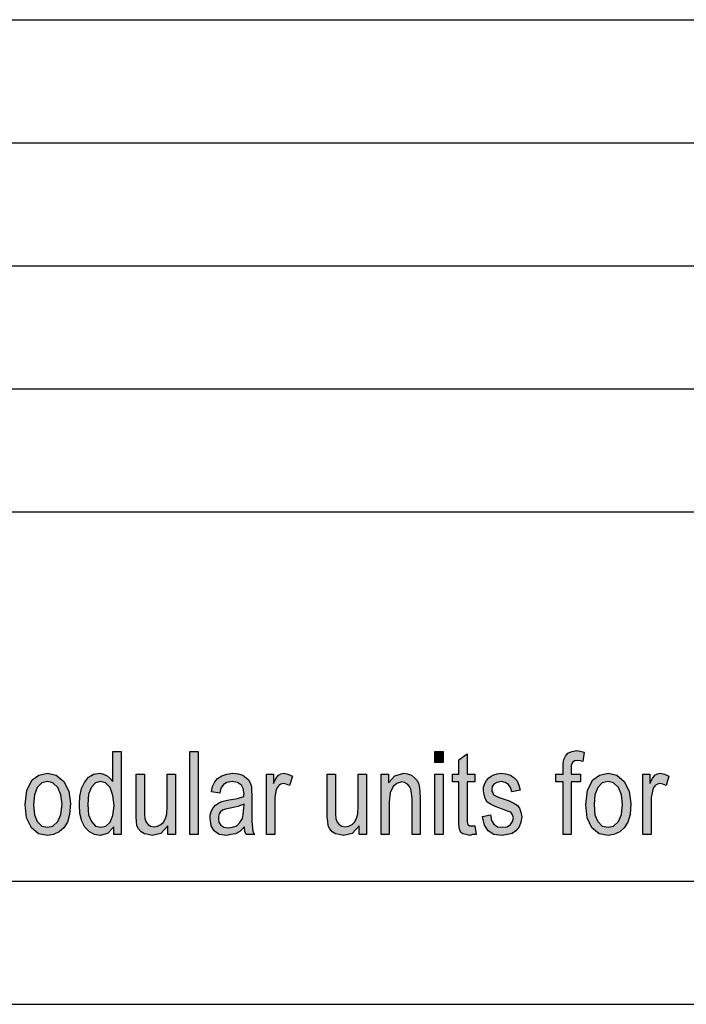
# Model space of a CAD drawing. Units: millimetres. Extents: x -2859 to -2649, y 1182 to 1479.
# Drawn here: x -2781 to -2754, y 1182 to 1222 of the extents above; entities that cross this region are included whole.
import ezdxf

# ---------------------------------------------------------------- set-up
doc = ezdxf.new("R2010")
doc.units = ezdxf.units.MM
doc.layers.add('1', color=7, linetype='Continuous')

# ---------------------------------------------------------------- blocks, each defined once
blk = doc.blocks.new('_formato_A4', base_point=(-2754.14, 1331))
at = {"layer": '1', "linetype": 'Continuous'}
for points in [[(-2759.059, 1189.401), (-2759.059, 1191.533), (-2759.345, 1191.533), (-2759.345, 1191.846), (-2759.059, 1191.846), (-2759.059, 1192.097), (-2759.059, 1192.285), (-2759.026, 1192.452), (-2758.958, 1192.578), (-2758.858, 1192.703), (-2758.706, 1192.766), (-2758.505, 1192.807), (-2758.37, 1192.786), (-2758.202, 1192.745), (-2758.253, 1192.369), (-2758.354, 1192.389), (-2758.454, 1192.41), (-2758.589, 1192.389), (-2758.673, 1192.327), (-2758.723, 1192.201), (-2758.723, 1192.055), (-2758.723, 1191.846), (-2758.354, 1191.846), (-2758.354, 1191.533), (-2758.723, 1191.533), (-2758.723, 1189.401)], [(-2774.213, 1189.401), (-2774.213, 1192.766), (-2773.877, 1192.766), (-2773.877, 1189.401)], [(-2764.267, 1192.327), (-2764.267, 1192.766), (-2763.931, 1192.766), (-2763.931, 1192.327)], [(-2762.638, 1189.757), (-2762.587, 1189.401), (-2762.738, 1189.401), (-2762.839, 1189.36), (-2763.007, 1189.401), (-2763.125, 1189.422), (-2763.209, 1189.485), (-2763.259, 1189.61), (-2763.293, 1189.798), (-2763.293, 1190.112), (-2763.293, 1191.533), (-2763.545, 1191.533), (-2763.545, 1191.846), (-2763.293, 1191.846), (-2763.293, 1192.431), (-2762.957, 1192.682), (-2762.957, 1191.846), (-2762.638, 1191.846), (-2762.638, 1191.533), (-2762.957, 1191.533), (-2762.957, 1190.091), (-2762.957, 1189.924), (-2762.94, 1189.84), (-2762.923, 1189.798), (-2762.89, 1189.778), (-2762.856, 1189.757), (-2762.789, 1189.757), (-2762.738, 1189.757)], [(-2775.103, 1189.401), (-2775.103, 1189.757), (-2775.389, 1189.443), (-2775.742, 1189.36), (-2775.91, 1189.401), (-2776.061, 1189.422), (-2776.195, 1189.506), (-2776.296, 1189.631), (-2776.363, 1189.757), (-2776.38, 1189.945), (-2776.397, 1190.091), (-2776.397, 1190.321), (-2776.397, 1191.846), (-2776.061, 1191.846), (-2776.061, 1190.488), (-2776.061, 1190.216), (-2776.044, 1190.049), (-2775.994, 1189.903), (-2775.91, 1189.798), (-2775.809, 1189.736), (-2775.658, 1189.715), (-2775.523, 1189.736), (-2775.389, 1189.798), (-2775.288, 1189.903), (-2775.204, 1190.049), (-2775.154, 1190.237), (-2775.137, 1190.53), (-2775.137, 1191.846), (-2774.801, 1191.846), (-2774.801, 1189.401)], [(-2771.105, 1189.401), (-2771.105, 1191.846), (-2770.819, 1191.846), (-2770.819, 1191.47), (-2770.718, 1191.679), (-2770.618, 1191.804), (-2770.517, 1191.867), (-2770.399, 1191.888), (-2770.231, 1191.846), (-2770.046, 1191.763), (-2770.164, 1191.386), (-2770.298, 1191.449), (-2770.416, 1191.47), (-2770.517, 1191.449), (-2770.601, 1191.386), (-2770.685, 1191.282), (-2770.718, 1191.157), (-2770.769, 1190.906), (-2770.769, 1190.676), (-2770.769, 1189.401)], [(-2767.342, 1189.401), (-2767.342, 1189.757), (-2767.627, 1189.443), (-2767.98, 1189.36), (-2768.148, 1189.401), (-2768.299, 1189.422), (-2768.434, 1189.506), (-2768.534, 1189.631), (-2768.602, 1189.757), (-2768.618, 1189.945), (-2768.635, 1190.091), (-2768.635, 1190.321), (-2768.635, 1191.846), (-2768.299, 1191.846), (-2768.299, 1190.488), (-2768.299, 1190.216), (-2768.282, 1190.049), (-2768.232, 1189.903), (-2768.148, 1189.798), (-2768.047, 1189.736), (-2767.896, 1189.715), (-2767.762, 1189.736), (-2767.627, 1189.798), (-2767.526, 1189.903), (-2767.442, 1190.049), (-2767.392, 1190.237), (-2767.375, 1190.53), (-2767.375, 1191.846), (-2767.039, 1191.846), (-2767.039, 1189.401)], [(-2766.451, 1189.401), (-2766.451, 1191.846), (-2766.149, 1191.846), (-2766.149, 1191.491), (-2765.897, 1191.783), (-2765.527, 1191.888), (-2765.376, 1191.867), (-2765.208, 1191.804), (-2765.09, 1191.7), (-2764.99, 1191.595), (-2764.922, 1191.449), (-2764.889, 1191.282), (-2764.872, 1191.115), (-2764.855, 1190.885), (-2764.855, 1189.401), (-2765.191, 1189.401), (-2765.191, 1190.864), (-2765.208, 1191.073), (-2765.242, 1191.24), (-2765.292, 1191.345), (-2765.376, 1191.449), (-2765.494, 1191.512), (-2765.611, 1191.533), (-2765.813, 1191.47), (-2765.964, 1191.345), (-2766.082, 1191.094), (-2766.115, 1190.718), (-2766.115, 1189.401)], [(-2764.267, 1189.401), (-2764.267, 1191.846), (-2763.931, 1191.846), (-2763.931, 1189.401)], [(-2762.335, 1190.133), (-2761.999, 1190.195), (-2761.966, 1189.966), (-2761.865, 1189.819), (-2761.714, 1189.715), (-2761.512, 1189.694), (-2761.327, 1189.715), (-2761.193, 1189.798), (-2761.109, 1189.924), (-2761.075, 1190.07), (-2761.109, 1190.195), (-2761.176, 1190.3), (-2761.31, 1190.342), (-2761.512, 1190.425), (-2761.814, 1190.53), (-2761.999, 1190.634), (-2762.134, 1190.718), (-2762.218, 1190.864), (-2762.268, 1191.01), (-2762.285, 1191.178), (-2762.285, 1191.324), (-2762.234, 1191.47), (-2762.167, 1191.595), (-2762.066, 1191.7), (-2761.982, 1191.763), (-2761.865, 1191.825), (-2761.73, 1191.867), (-2761.579, 1191.888), (-2761.378, 1191.867), (-2761.193, 1191.804), (-2761.042, 1191.7), (-2760.924, 1191.575), (-2760.857, 1191.407), (-2760.806, 1191.198), (-2761.142, 1191.136), (-2761.193, 1191.303), (-2761.277, 1191.428), (-2761.411, 1191.512), (-2761.562, 1191.554), (-2761.747, 1191.512), (-2761.865, 1191.449), (-2761.932, 1191.345), (-2761.949, 1191.219), (-2761.949, 1191.157), (-2761.915, 1191.094), (-2761.882, 1191.01), (-2761.798, 1190.969), (-2761.714, 1190.927), (-2761.529, 1190.864), (-2761.243, 1190.76), (-2761.058, 1190.676), (-2760.924, 1190.592), (-2760.823, 1190.467), (-2760.773, 1190.3), (-2760.739, 1190.112), (-2760.773, 1189.903), (-2760.84, 1189.715), (-2760.974, 1189.548), (-2761.126, 1189.443), (-2761.31, 1189.401), (-2761.529, 1189.36), (-2761.865, 1189.401), (-2762.1, 1189.548), (-2762.251, 1189.778)], [(-2755.817, 1189.401), (-2755.817, 1191.846), (-2755.531, 1191.846), (-2755.531, 1191.47), (-2755.43, 1191.679), (-2755.33, 1191.804), (-2755.229, 1191.867), (-2755.111, 1191.888), (-2754.943, 1191.846), (-2754.758, 1191.763), (-2754.876, 1191.386), (-2755.01, 1191.449), (-2755.128, 1191.47), (-2755.229, 1191.449), (-2755.313, 1191.386), (-2755.397, 1191.282), (-2755.43, 1191.157), (-2755.481, 1190.906), (-2755.481, 1190.676), (-2755.481, 1189.401)]]:
    blk.add_hatch(color=7, dxfattribs=at).paths.add_polyline_path(points)
h = blk.add_hatch(color=7, dxfattribs=at)
h.paths.add_polyline_path([(-2777.304, 1189.401), (-2777.304, 1189.715), (-2777.556, 1189.443), (-2777.858, 1189.36), (-2778.094, 1189.401), (-2778.295, 1189.506), (-2778.48, 1189.694), (-2778.598, 1189.945), (-2778.682, 1190.258), (-2778.698, 1190.613), (-2778.682, 1190.948), (-2778.614, 1191.261), (-2778.497, 1191.512), (-2778.329, 1191.721), (-2778.127, 1191.846), (-2777.875, 1191.888), (-2777.724, 1191.846), (-2777.573, 1191.783), (-2777.455, 1191.679), (-2777.338, 1191.554), (-2777.338, 1192.766), (-2777.002, 1192.766), (-2777.002, 1189.401)])
h.paths.add_polyline_path([(-2778.362, 1190.613), (-2778.329, 1190.195), (-2778.211, 1189.924), (-2778.043, 1189.736), (-2777.825, 1189.694), (-2777.623, 1189.736), (-2777.455, 1189.903), (-2777.338, 1190.175), (-2777.287, 1190.572), (-2777.338, 1190.989), (-2777.455, 1191.303), (-2777.64, 1191.491), (-2777.842, 1191.554), (-2778.043, 1191.491), (-2778.211, 1191.324), (-2778.329, 1191.031)], flags=16)
h = blk.add_hatch(color=7, dxfattribs=at)
h.paths.add_polyline_path([(-2780.899, 1190.613), (-2780.832, 1191.198), (-2780.614, 1191.616), (-2780.345, 1191.804), (-2779.992, 1191.888), (-2779.639, 1191.804), (-2779.337, 1191.554), (-2779.135, 1191.157), (-2779.068, 1190.655), (-2779.102, 1190.216), (-2779.186, 1189.903), (-2779.337, 1189.673), (-2779.522, 1189.506), (-2779.757, 1189.401), (-2779.992, 1189.36), (-2780.362, 1189.422), (-2780.647, 1189.673), (-2780.849, 1190.07)])
h.paths.add_polyline_path([(-2780.563, 1190.613), (-2780.53, 1190.195), (-2780.412, 1189.924), (-2780.227, 1189.736), (-2779.992, 1189.694), (-2779.774, 1189.736), (-2779.572, 1189.924), (-2779.454, 1190.216), (-2779.404, 1190.634), (-2779.454, 1191.01), (-2779.572, 1191.303), (-2779.774, 1191.491), (-2779.992, 1191.554), (-2780.227, 1191.491), (-2780.412, 1191.303), (-2780.53, 1191.01)], flags=16)
h = blk.add_hatch(color=7, dxfattribs=at)
h.paths.add_polyline_path([(-2771.995, 1189.715), (-2772.18, 1189.527), (-2772.365, 1189.422), (-2772.55, 1189.401), (-2772.718, 1189.36), (-2773.02, 1189.401), (-2773.222, 1189.548), (-2773.356, 1189.757), (-2773.39, 1190.049), (-2773.39, 1190.195), (-2773.339, 1190.363), (-2773.272, 1190.488), (-2773.171, 1190.592), (-2773.054, 1190.676), (-2772.919, 1190.739), (-2772.802, 1190.76), (-2772.617, 1190.801), (-2772.281, 1190.864), (-2772.029, 1190.948), (-2772.029, 1191.01), (-2772.012, 1191.052), (-2772.046, 1191.261), (-2772.113, 1191.407), (-2772.281, 1191.512), (-2772.499, 1191.554), (-2772.718, 1191.512), (-2772.852, 1191.428), (-2772.953, 1191.282), (-2773.003, 1191.073), (-2773.339, 1191.136), (-2773.289, 1191.345), (-2773.205, 1191.533), (-2773.087, 1191.679), (-2772.919, 1191.783), (-2772.718, 1191.846), (-2772.466, 1191.888), (-2772.247, 1191.867), (-2772.062, 1191.804), (-2771.928, 1191.7), (-2771.827, 1191.616), (-2771.76, 1191.491), (-2771.71, 1191.345), (-2771.71, 1191.198), (-2771.693, 1190.969), (-2771.693, 1190.404), (-2771.693, 1189.924), (-2771.676, 1189.673), (-2771.659, 1189.527), (-2771.592, 1189.401), (-2771.928, 1189.401), (-2771.978, 1189.527)])
h.paths.add_polyline_path([(-2772.012, 1190.634), (-2772.264, 1190.53), (-2772.583, 1190.467), (-2772.768, 1190.425), (-2772.886, 1190.383), (-2772.97, 1190.321), (-2773.02, 1190.237), (-2773.054, 1190.133), (-2773.054, 1190.049), (-2773.037, 1189.882), (-2772.953, 1189.778), (-2772.835, 1189.694), (-2772.65, 1189.673), (-2772.482, 1189.694), (-2772.314, 1189.757), (-2772.18, 1189.882), (-2772.079, 1190.049), (-2772.046, 1190.216), (-2772.029, 1190.467)], flags=16)
h = blk.add_hatch(color=7, dxfattribs=at)
h.paths.add_polyline_path([(-2758.135, 1190.613), (-2758.068, 1191.198), (-2757.85, 1191.616), (-2757.581, 1191.804), (-2757.228, 1191.888), (-2756.875, 1191.804), (-2756.573, 1191.554), (-2756.371, 1191.157), (-2756.304, 1190.655), (-2756.338, 1190.216), (-2756.422, 1189.903), (-2756.573, 1189.673), (-2756.758, 1189.506), (-2756.993, 1189.401), (-2757.228, 1189.36), (-2757.598, 1189.422), (-2757.883, 1189.673), (-2758.085, 1190.07)])
h.paths.add_polyline_path([(-2757.799, 1190.613), (-2757.766, 1190.195), (-2757.648, 1189.924), (-2757.463, 1189.736), (-2757.228, 1189.694), (-2757.01, 1189.736), (-2756.808, 1189.924), (-2756.69, 1190.216), (-2756.64, 1190.634), (-2756.69, 1191.01), (-2756.808, 1191.303), (-2757.01, 1191.491), (-2757.228, 1191.554), (-2757.463, 1191.491), (-2757.648, 1191.303), (-2757.766, 1191.01)], flags=16)
at = {"layer": '1', "color": 7, "linetype": 'Continuous'}
for p, q in [((-2838.14, 1222.5), (-2654.14, 1222.5)), ((-2838.14, 1217.5), (-2654.14, 1217.5)), ((-2838.14, 1212.5), (-2654.14, 1212.5)), ((-2838.14, 1207.5), (-2654.14, 1207.5)), ((-2838.14, 1202.5), (-2654.14, 1202.5)), ((-2758.706, 1192.766), (-2758.505, 1192.807)), ((-2758.505, 1192.807), (-2758.37, 1192.786)), ((-2777.338, 1192.766), (-2777.002, 1192.766)), ((-2777.338, 1191.554), (-2777.338, 1192.766)), ((-2777.002, 1192.766), (-2777.002, 1189.401)), ((-2774.213, 1192.766), (-2773.877, 1192.766)), ((-2774.213, 1189.401), (-2774.213, 1192.766)), ((-2773.877, 1192.766), (-2773.877, 1189.401)), ((-2764.267, 1192.766), (-2763.931, 1192.766)), ((-2764.267, 1192.327), (-2764.267, 1192.766)), ((-2763.931, 1192.766), (-2763.931, 1192.327)), ((-2763.293, 1192.431), (-2762.957, 1192.682)), ((-2763.293, 1191.846), (-2763.293, 1192.431)), ((-2762.957, 1192.682), (-2762.957, 1191.846)), ((-2759.059, 1192.285), (-2759.026, 1192.452)), ((-2759.026, 1192.452), (-2758.958, 1192.578)), ((-2758.958, 1192.578), (-2758.858, 1192.703)), ((-2758.858, 1192.703), (-2758.706, 1192.766)), ((-2758.454, 1192.41), (-2758.589, 1192.389)), ((-2758.354, 1192.389), (-2758.454, 1192.41)), ((-2758.37, 1192.786), (-2758.202, 1192.745)), ((-2758.202, 1192.745), (-2758.253, 1192.369)), ((-2763.931, 1192.327), (-2764.267, 1192.327)), ((-2759.059, 1192.097), (-2759.059, 1192.285)), ((-2759.059, 1191.846), (-2759.059, 1192.097)), ((-2758.673, 1192.327), (-2758.723, 1192.201)), ((-2758.723, 1192.201), (-2758.723, 1192.055)), ((-2758.723, 1192.055), (-2758.723, 1191.846)), ((-2758.589, 1192.389), (-2758.673, 1192.327)), ((-2758.253, 1192.369), (-2758.354, 1192.389)), ((-2780.832, 1191.198), (-2780.614, 1191.616)), ((-2780.614, 1191.616), (-2780.345, 1191.804)), ((-2780.345, 1191.804), (-2779.992, 1191.888)), ((-2779.992, 1191.888), (-2779.639, 1191.804)), ((-2779.639, 1191.804), (-2779.337, 1191.554)), ((-2778.497, 1191.512), (-2778.329, 1191.721)), ((-2778.329, 1191.721), (-2778.127, 1191.846)), ((-2778.127, 1191.846), (-2777.875, 1191.888)), ((-2777.875, 1191.888), (-2777.724, 1191.846)), ((-2777.724, 1191.846), (-2777.573, 1191.783)), ((-2777.573, 1191.783), (-2777.455, 1191.679)), ((-2777.455, 1191.679), (-2777.338, 1191.554)), ((-2776.397, 1191.846), (-2776.061, 1191.846)), ((-2776.397, 1190.321), (-2776.397, 1191.846)), ((-2776.061, 1191.846), (-2776.061, 1190.488)), ((-2775.137, 1191.846), (-2774.801, 1191.846)), ((-2775.137, 1190.53), (-2775.137, 1191.846)), ((-2774.801, 1191.846), (-2774.801, 1189.401)), ((-2773.205, 1191.533), (-2773.087, 1191.679)), ((-2773.087, 1191.679), (-2772.919, 1191.783)), ((-2772.919, 1191.783), (-2772.718, 1191.846)), ((-2772.718, 1191.846), (-2772.466, 1191.888)), ((-2772.466, 1191.888), (-2772.247, 1191.867)), ((-2772.247, 1191.867), (-2772.062, 1191.804)), ((-2772.062, 1191.804), (-2771.928, 1191.7)), ((-2771.928, 1191.7), (-2771.827, 1191.616)), ((-2771.827, 1191.616), (-2771.76, 1191.491)), ((-2771.105, 1191.846), (-2770.819, 1191.846)), ((-2771.105, 1189.401), (-2771.105, 1191.846)), ((-2770.819, 1191.846), (-2770.819, 1191.47)), ((-2770.819, 1191.47), (-2770.718, 1191.679)), ((-2770.718, 1191.679), (-2770.618, 1191.804)), ((-2770.618, 1191.804), (-2770.517, 1191.867)), ((-2770.517, 1191.867), (-2770.399, 1191.888)), ((-2770.399, 1191.888), (-2770.231, 1191.846)), ((-2770.231, 1191.846), (-2770.046, 1191.763)), ((-2770.046, 1191.763), (-2770.164, 1191.386)), ((-2768.635, 1191.846), (-2768.299, 1191.846)), ((-2768.635, 1190.321), (-2768.635, 1191.846)), ((-2768.299, 1191.846), (-2768.299, 1190.488)), ((-2767.375, 1191.846), (-2767.039, 1191.846)), ((-2767.375, 1190.53), (-2767.375, 1191.846)), ((-2767.039, 1191.846), (-2767.039, 1189.401)), ((-2766.451, 1191.846), (-2766.149, 1191.846)), ((-2766.451, 1189.401), (-2766.451, 1191.846)), ((-2766.149, 1191.846), (-2766.149, 1191.491)), ((-2766.149, 1191.491), (-2765.897, 1191.783)), ((-2765.897, 1191.783), (-2765.527, 1191.888)), ((-2765.527, 1191.888), (-2765.376, 1191.867)), ((-2765.376, 1191.867), (-2765.208, 1191.804)), ((-2765.208, 1191.804), (-2765.09, 1191.7)), ((-2765.09, 1191.7), (-2764.99, 1191.595)), ((-2764.267, 1191.846), (-2763.931, 1191.846)), ((-2764.267, 1189.401), (-2764.267, 1191.846)), ((-2763.931, 1191.846), (-2763.931, 1189.401)), ((-2763.545, 1191.846), (-2763.293, 1191.846)), ((-2763.545, 1191.533), (-2763.545, 1191.846)), ((-2762.957, 1191.846), (-2762.638, 1191.846)), ((-2762.638, 1191.846), (-2762.638, 1191.533)), ((-2762.167, 1191.595), (-2762.066, 1191.7)), ((-2762.066, 1191.7), (-2761.982, 1191.763)), ((-2761.982, 1191.763), (-2761.865, 1191.825)), ((-2761.865, 1191.825), (-2761.73, 1191.867)), ((-2761.73, 1191.867), (-2761.579, 1191.888)), ((-2761.579, 1191.888), (-2761.378, 1191.867)), ((-2761.378, 1191.867), (-2761.193, 1191.804)), ((-2761.193, 1191.804), (-2761.042, 1191.7)), ((-2761.042, 1191.7), (-2760.924, 1191.575)), ((-2759.345, 1191.846), (-2759.059, 1191.846)), ((-2759.345, 1191.533), (-2759.345, 1191.846)), ((-2758.723, 1191.846), (-2758.354, 1191.846)), ((-2758.354, 1191.846), (-2758.354, 1191.533)), ((-2758.068, 1191.198), (-2757.85, 1191.616)), ((-2757.85, 1191.616), (-2757.581, 1191.804)), ((-2757.581, 1191.804), (-2757.228, 1191.888)), ((-2757.228, 1191.888), (-2756.875, 1191.804)), ((-2756.875, 1191.804), (-2756.573, 1191.554)), ((-2755.817, 1191.846), (-2755.531, 1191.846)), ((-2755.817, 1189.401), (-2755.817, 1191.846)), ((-2755.531, 1191.846), (-2755.531, 1191.47)), ((-2755.531, 1191.47), (-2755.43, 1191.679)), ((-2755.43, 1191.679), (-2755.33, 1191.804)), ((-2755.33, 1191.804), (-2755.229, 1191.867)), ((-2755.229, 1191.867), (-2755.111, 1191.888)), ((-2755.111, 1191.888), (-2754.943, 1191.846)), ((-2754.943, 1191.846), (-2754.758, 1191.763)), ((-2754.758, 1191.763), (-2754.876, 1191.386)), ((-2780.412, 1191.303), (-2780.53, 1191.01)), ((-2780.227, 1191.491), (-2780.412, 1191.303)), ((-2779.992, 1191.554), (-2780.227, 1191.491)), ((-2779.774, 1191.491), (-2779.992, 1191.554)), ((-2779.572, 1191.303), (-2779.774, 1191.491)), ((-2779.454, 1191.01), (-2779.572, 1191.303)), ((-2779.337, 1191.554), (-2779.135, 1191.157)), ((-2778.682, 1190.948), (-2778.614, 1191.261)), ((-2778.614, 1191.261), (-2778.497, 1191.512)), ((-2778.211, 1191.324), (-2778.329, 1191.031)), ((-2778.043, 1191.491), (-2778.211, 1191.324)), ((-2777.842, 1191.554), (-2778.043, 1191.491)), ((-2777.64, 1191.491), (-2777.842, 1191.554)), ((-2777.455, 1191.303), (-2777.64, 1191.491)), ((-2777.338, 1190.989), (-2777.455, 1191.303)), ((-2773.339, 1191.136), (-2773.289, 1191.345)), ((-2773.289, 1191.345), (-2773.205, 1191.533)), ((-2772.953, 1191.282), (-2773.003, 1191.073)), ((-2772.852, 1191.428), (-2772.953, 1191.282)), ((-2772.718, 1191.512), (-2772.852, 1191.428)), ((-2772.499, 1191.554), (-2772.718, 1191.512)), ((-2772.281, 1191.512), (-2772.499, 1191.554)), ((-2772.113, 1191.407), (-2772.281, 1191.512)), ((-2772.046, 1191.261), (-2772.113, 1191.407)), ((-2772.012, 1191.052), (-2772.046, 1191.261)), ((-2771.76, 1191.491), (-2771.71, 1191.345)), ((-2771.71, 1191.345), (-2771.71, 1191.198)), ((-2770.685, 1191.282), (-2770.718, 1191.157)), ((-2770.601, 1191.386), (-2770.685, 1191.282)), ((-2770.517, 1191.449), (-2770.601, 1191.386)), ((-2770.416, 1191.47), (-2770.517, 1191.449)), ((-2770.298, 1191.449), (-2770.416, 1191.47)), ((-2770.164, 1191.386), (-2770.298, 1191.449)), ((-2765.964, 1191.345), (-2766.082, 1191.094)), ((-2765.813, 1191.47), (-2765.964, 1191.345)), ((-2765.611, 1191.533), (-2765.813, 1191.47)), ((-2765.494, 1191.512), (-2765.611, 1191.533)), ((-2765.376, 1191.449), (-2765.494, 1191.512)), ((-2765.292, 1191.345), (-2765.376, 1191.449)), ((-2765.242, 1191.24), (-2765.292, 1191.345)), ((-2765.208, 1191.073), (-2765.242, 1191.24)), ((-2764.99, 1191.595), (-2764.922, 1191.449)), ((-2764.922, 1191.449), (-2764.889, 1191.282)), ((-2764.889, 1191.282), (-2764.872, 1191.115)), ((-2763.293, 1191.533), (-2763.545, 1191.533)), ((-2763.293, 1190.112), (-2763.293, 1191.533)), ((-2762.957, 1191.533), (-2762.957, 1190.091)), ((-2762.638, 1191.533), (-2762.957, 1191.533)), ((-2762.285, 1191.324), (-2762.234, 1191.47)), ((-2762.285, 1191.178), (-2762.285, 1191.324)), ((-2762.234, 1191.47), (-2762.167, 1191.595)), ((-2761.932, 1191.345), (-2761.949, 1191.219)), ((-2761.949, 1191.219), (-2761.949, 1191.157)), ((-2761.865, 1191.449), (-2761.932, 1191.345)), ((-2761.747, 1191.512), (-2761.865, 1191.449)), ((-2761.562, 1191.554), (-2761.747, 1191.512)), ((-2761.411, 1191.512), (-2761.562, 1191.554)), ((-2761.277, 1191.428), (-2761.411, 1191.512)), ((-2761.193, 1191.303), (-2761.277, 1191.428)), ((-2761.142, 1191.136), (-2761.193, 1191.303)), ((-2760.924, 1191.575), (-2760.857, 1191.407)), ((-2760.857, 1191.407), (-2760.806, 1191.198)), ((-2759.059, 1191.533), (-2759.345, 1191.533)), ((-2759.059, 1189.401), (-2759.059, 1191.533)), ((-2758.723, 1191.533), (-2758.723, 1189.401)), ((-2758.354, 1191.533), (-2758.723, 1191.533)), ((-2757.648, 1191.303), (-2757.766, 1191.01)), ((-2757.463, 1191.491), (-2757.648, 1191.303)), ((-2757.228, 1191.554), (-2757.463, 1191.491)), ((-2757.01, 1191.491), (-2757.228, 1191.554)), ((-2756.808, 1191.303), (-2757.01, 1191.491)), ((-2756.69, 1191.01), (-2756.808, 1191.303)), ((-2756.573, 1191.554), (-2756.371, 1191.157)), ((-2755.397, 1191.282), (-2755.43, 1191.157)), ((-2755.313, 1191.386), (-2755.397, 1191.282)), ((-2755.229, 1191.449), (-2755.313, 1191.386)), ((-2755.128, 1191.47), (-2755.229, 1191.449)), ((-2755.01, 1191.449), (-2755.128, 1191.47)), ((-2754.876, 1191.386), (-2755.01, 1191.449)), ((-2780.899, 1190.613), (-2780.832, 1191.198)), ((-2780.53, 1191.01), (-2780.563, 1190.613)), ((-2779.404, 1190.634), (-2779.454, 1191.01)), ((-2779.135, 1191.157), (-2779.068, 1190.655)), ((-2778.698, 1190.613), (-2778.682, 1190.948)), ((-2778.329, 1191.031), (-2778.362, 1190.613)), ((-2777.287, 1190.572), (-2777.338, 1190.989)), ((-2773.003, 1191.073), (-2773.339, 1191.136)), ((-2772.802, 1190.76), (-2772.617, 1190.801)), ((-2772.617, 1190.801), (-2772.281, 1190.864)), ((-2772.281, 1190.864), (-2772.029, 1190.948)), ((-2772.029, 1191.01), (-2772.012, 1191.052)), ((-2772.029, 1190.948), (-2772.029, 1191.01)), ((-2771.71, 1191.198), (-2771.693, 1190.969)), ((-2771.693, 1190.969), (-2771.693, 1190.404)), ((-2770.718, 1191.157), (-2770.769, 1190.906)), ((-2770.769, 1190.906), (-2770.769, 1190.676)), ((-2766.082, 1191.094), (-2766.115, 1190.718)), ((-2765.191, 1190.864), (-2765.208, 1191.073)), ((-2765.191, 1189.401), (-2765.191, 1190.864)), ((-2764.872, 1191.115), (-2764.855, 1190.885)), ((-2764.855, 1190.885), (-2764.855, 1189.401)), ((-2762.268, 1191.01), (-2762.285, 1191.178)), ((-2762.218, 1190.864), (-2762.268, 1191.01)), ((-2762.134, 1190.718), (-2762.218, 1190.864)), ((-2761.949, 1191.157), (-2761.915, 1191.094)), ((-2761.915, 1191.094), (-2761.882, 1191.01)), ((-2761.882, 1191.01), (-2761.798, 1190.969)), ((-2761.798, 1190.969), (-2761.714, 1190.927)), ((-2761.714, 1190.927), (-2761.529, 1190.864)), ((-2761.529, 1190.864), (-2761.243, 1190.76)), ((-2760.806, 1191.198), (-2761.142, 1191.136)), ((-2758.135, 1190.613), (-2758.068, 1191.198)), ((-2757.766, 1191.01), (-2757.799, 1190.613)), ((-2756.64, 1190.634), (-2756.69, 1191.01)), ((-2756.371, 1191.157), (-2756.304, 1190.655)), ((-2755.43, 1191.157), (-2755.481, 1190.906)), ((-2755.481, 1190.906), (-2755.481, 1190.676)), ((-2780.849, 1190.07), (-2780.899, 1190.613)), ((-2780.563, 1190.613), (-2780.53, 1190.195)), ((-2779.454, 1190.216), (-2779.404, 1190.634)), ((-2779.068, 1190.655), (-2779.102, 1190.216)), ((-2778.682, 1190.258), (-2778.698, 1190.613)), ((-2778.362, 1190.613), (-2778.329, 1190.195)), ((-2777.338, 1190.175), (-2777.287, 1190.572)), ((-2776.061, 1190.488), (-2776.061, 1190.216)), ((-2775.154, 1190.237), (-2775.137, 1190.53)), ((-2773.339, 1190.363), (-2773.272, 1190.488)), ((-2773.272, 1190.488), (-2773.171, 1190.592)), ((-2773.171, 1190.592), (-2773.054, 1190.676)), ((-2773.054, 1190.676), (-2772.919, 1190.739)), ((-2772.919, 1190.739), (-2772.802, 1190.76)), ((-2772.768, 1190.425), (-2772.886, 1190.383)), ((-2772.583, 1190.467), (-2772.768, 1190.425)), ((-2772.264, 1190.53), (-2772.583, 1190.467)), ((-2772.012, 1190.634), (-2772.264, 1190.53)), ((-2772.046, 1190.216), (-2772.029, 1190.467)), ((-2772.029, 1190.467), (-2772.012, 1190.634)), ((-2771.693, 1190.404), (-2771.693, 1189.924)), ((-2770.769, 1190.676), (-2770.769, 1189.401)), ((-2768.299, 1190.488), (-2768.299, 1190.216)), ((-2767.392, 1190.237), (-2767.375, 1190.53)), ((-2766.115, 1190.718), (-2766.115, 1189.401)), ((-2761.999, 1190.634), (-2762.134, 1190.718)), ((-2761.814, 1190.53), (-2761.999, 1190.634)), ((-2761.512, 1190.425), (-2761.814, 1190.53)), ((-2761.31, 1190.342), (-2761.512, 1190.425)), ((-2761.243, 1190.76), (-2761.058, 1190.676)), ((-2761.058, 1190.676), (-2760.924, 1190.592)), ((-2760.924, 1190.592), (-2760.823, 1190.467)), ((-2760.823, 1190.467), (-2760.773, 1190.3)), ((-2758.085, 1190.07), (-2758.135, 1190.613)), ((-2757.799, 1190.613), (-2757.766, 1190.195)), ((-2756.69, 1190.216), (-2756.64, 1190.634)), ((-2756.304, 1190.655), (-2756.338, 1190.216)), ((-2755.481, 1190.676), (-2755.481, 1189.401)), ((-2780.647, 1189.673), (-2780.849, 1190.07)), ((-2780.53, 1190.195), (-2780.412, 1189.924)), ((-2779.572, 1189.924), (-2779.454, 1190.216)), ((-2779.102, 1190.216), (-2779.186, 1189.903)), ((-2778.598, 1189.945), (-2778.682, 1190.258)), ((-2778.329, 1190.195), (-2778.211, 1189.924)), ((-2777.455, 1189.903), (-2777.338, 1190.175)), ((-2776.397, 1190.091), (-2776.397, 1190.321)), ((-2776.38, 1189.945), (-2776.397, 1190.091)), ((-2776.061, 1190.216), (-2776.044, 1190.049)), ((-2776.044, 1190.049), (-2775.994, 1189.903)), ((-2775.288, 1189.903), (-2775.204, 1190.049)), ((-2775.204, 1190.049), (-2775.154, 1190.237)), ((-2773.39, 1190.195), (-2773.339, 1190.363)), ((-2773.39, 1190.049), (-2773.39, 1190.195)), ((-2773.356, 1189.757), (-2773.39, 1190.049)), ((-2773.02, 1190.237), (-2773.054, 1190.133)), ((-2773.054, 1190.133), (-2773.054, 1190.049)), ((-2773.054, 1190.049), (-2773.037, 1189.882)), ((-2772.97, 1190.321), (-2773.02, 1190.237)), ((-2772.886, 1190.383), (-2772.97, 1190.321)), ((-2772.18, 1189.882), (-2772.079, 1190.049)), ((-2772.079, 1190.049), (-2772.046, 1190.216)), ((-2768.635, 1190.091), (-2768.635, 1190.321)), ((-2768.618, 1189.945), (-2768.635, 1190.091)), ((-2768.299, 1190.216), (-2768.282, 1190.049)), ((-2768.282, 1190.049), (-2768.232, 1189.903)), ((-2767.526, 1189.903), (-2767.442, 1190.049)), ((-2767.442, 1190.049), (-2767.392, 1190.237)), ((-2763.293, 1189.798), (-2763.293, 1190.112)), ((-2762.957, 1190.091), (-2762.957, 1189.924)), ((-2762.335, 1190.133), (-2761.999, 1190.195)), ((-2762.251, 1189.778), (-2762.335, 1190.133)), ((-2761.999, 1190.195), (-2761.966, 1189.966)), ((-2761.176, 1190.3), (-2761.31, 1190.342)), ((-2761.109, 1190.195), (-2761.176, 1190.3)), ((-2761.075, 1190.07), (-2761.109, 1190.195)), ((-2761.109, 1189.924), (-2761.075, 1190.07)), ((-2760.773, 1190.3), (-2760.739, 1190.112)), ((-2760.739, 1190.112), (-2760.773, 1189.903)), ((-2757.883, 1189.673), (-2758.085, 1190.07)), ((-2757.766, 1190.195), (-2757.648, 1189.924)), ((-2756.808, 1189.924), (-2756.69, 1190.216)), ((-2756.338, 1190.216), (-2756.422, 1189.903)), ((-2780.362, 1189.422), (-2780.647, 1189.673)), ((-2780.412, 1189.924), (-2780.227, 1189.736)), ((-2780.227, 1189.736), (-2779.992, 1189.694)), ((-2779.992, 1189.694), (-2779.774, 1189.736)), ((-2779.774, 1189.736), (-2779.572, 1189.924)), ((-2779.337, 1189.673), (-2779.522, 1189.506)), ((-2779.186, 1189.903), (-2779.337, 1189.673)), ((-2778.48, 1189.694), (-2778.598, 1189.945)), ((-2778.295, 1189.506), (-2778.48, 1189.694)), ((-2778.211, 1189.924), (-2778.043, 1189.736)), ((-2778.043, 1189.736), (-2777.825, 1189.694)), ((-2777.825, 1189.694), (-2777.623, 1189.736)), ((-2777.623, 1189.736), (-2777.455, 1189.903)), ((-2777.304, 1189.715), (-2777.556, 1189.443)), ((-2777.304, 1189.401), (-2777.304, 1189.715)), ((-2776.363, 1189.757), (-2776.38, 1189.945)), ((-2776.296, 1189.631), (-2776.363, 1189.757)), ((-2776.195, 1189.506), (-2776.296, 1189.631)), ((-2775.994, 1189.903), (-2775.91, 1189.798)), ((-2775.91, 1189.798), (-2775.809, 1189.736)), ((-2775.809, 1189.736), (-2775.658, 1189.715)), ((-2775.658, 1189.715), (-2775.523, 1189.736)), ((-2775.523, 1189.736), (-2775.389, 1189.798)), ((-2775.389, 1189.798), (-2775.288, 1189.903)), ((-2775.103, 1189.757), (-2775.389, 1189.443)), ((-2775.103, 1189.401), (-2775.103, 1189.757)), ((-2773.222, 1189.548), (-2773.356, 1189.757)), ((-2773.037, 1189.882), (-2772.953, 1189.778)), ((-2772.953, 1189.778), (-2772.835, 1189.694)), ((-2772.835, 1189.694), (-2772.65, 1189.673)), ((-2772.65, 1189.673), (-2772.482, 1189.694)), ((-2772.482, 1189.694), (-2772.314, 1189.757)), ((-2772.314, 1189.757), (-2772.18, 1189.882)), ((-2771.995, 1189.715), (-2772.18, 1189.527)), ((-2771.978, 1189.527), (-2771.995, 1189.715)), ((-2771.693, 1189.924), (-2771.676, 1189.673)), ((-2771.676, 1189.673), (-2771.659, 1189.527)), ((-2768.602, 1189.757), (-2768.618, 1189.945)), ((-2768.534, 1189.631), (-2768.602, 1189.757)), ((-2768.434, 1189.506), (-2768.534, 1189.631)), ((-2768.232, 1189.903), (-2768.148, 1189.798)), ((-2768.148, 1189.798), (-2768.047, 1189.736)), ((-2768.047, 1189.736), (-2767.896, 1189.715)), ((-2767.896, 1189.715), (-2767.762, 1189.736)), ((-2767.762, 1189.736), (-2767.627, 1189.798)), ((-2767.627, 1189.798), (-2767.526, 1189.903)), ((-2767.342, 1189.757), (-2767.627, 1189.443)), ((-2767.342, 1189.401), (-2767.342, 1189.757)), ((-2763.259, 1189.61), (-2763.293, 1189.798)), ((-2763.209, 1189.485), (-2763.259, 1189.61)), ((-2762.957, 1189.924), (-2762.94, 1189.84)), ((-2762.94, 1189.84), (-2762.923, 1189.798)), ((-2762.923, 1189.798), (-2762.89, 1189.778)), ((-2762.89, 1189.778), (-2762.856, 1189.757)), ((-2762.856, 1189.757), (-2762.789, 1189.757)), ((-2762.789, 1189.757), (-2762.738, 1189.757)), ((-2762.738, 1189.757), (-2762.638, 1189.757)), ((-2762.638, 1189.757), (-2762.587, 1189.401)), ((-2762.1, 1189.548), (-2762.251, 1189.778)), ((-2761.966, 1189.966), (-2761.865, 1189.819)), ((-2761.865, 1189.819), (-2761.714, 1189.715)), ((-2761.714, 1189.715), (-2761.512, 1189.694)), ((-2761.512, 1189.694), (-2761.327, 1189.715)), ((-2761.327, 1189.715), (-2761.193, 1189.798)), ((-2761.193, 1189.798), (-2761.109, 1189.924)), ((-2760.84, 1189.715), (-2760.974, 1189.548)), ((-2760.773, 1189.903), (-2760.84, 1189.715)), ((-2757.598, 1189.422), (-2757.883, 1189.673)), ((-2757.648, 1189.924), (-2757.463, 1189.736)), ((-2757.463, 1189.736), (-2757.228, 1189.694)), ((-2757.228, 1189.694), (-2757.01, 1189.736)), ((-2757.01, 1189.736), (-2756.808, 1189.924)), ((-2756.573, 1189.673), (-2756.758, 1189.506)), ((-2756.422, 1189.903), (-2756.573, 1189.673)), ((-2779.992, 1189.36), (-2780.362, 1189.422)), ((-2779.757, 1189.401), (-2779.992, 1189.36)), ((-2779.522, 1189.506), (-2779.757, 1189.401)), ((-2778.094, 1189.401), (-2778.295, 1189.506)), ((-2777.858, 1189.36), (-2778.094, 1189.401)), ((-2777.556, 1189.443), (-2777.858, 1189.36)), ((-2777.002, 1189.401), (-2777.304, 1189.401)), ((-2776.061, 1189.422), (-2776.195, 1189.506)), ((-2775.91, 1189.401), (-2776.061, 1189.422)), ((-2775.742, 1189.36), (-2775.91, 1189.401)), ((-2775.389, 1189.443), (-2775.742, 1189.36)), ((-2774.801, 1189.401), (-2775.103, 1189.401)), ((-2773.877, 1189.401), (-2774.213, 1189.401)), ((-2773.02, 1189.401), (-2773.222, 1189.548)), ((-2772.718, 1189.36), (-2773.02, 1189.401)), ((-2772.55, 1189.401), (-2772.718, 1189.36)), ((-2772.365, 1189.422), (-2772.55, 1189.401)), ((-2772.18, 1189.527), (-2772.365, 1189.422)), ((-2771.928, 1189.401), (-2771.978, 1189.527)), ((-2771.592, 1189.401), (-2771.928, 1189.401)), ((-2771.659, 1189.527), (-2771.592, 1189.401)), ((-2770.769, 1189.401), (-2771.105, 1189.401)), ((-2768.299, 1189.422), (-2768.434, 1189.506)), ((-2768.148, 1189.401), (-2768.299, 1189.422)), ((-2767.98, 1189.36), (-2768.148, 1189.401)), ((-2767.627, 1189.443), (-2767.98, 1189.36)), ((-2767.039, 1189.401), (-2767.342, 1189.401)), ((-2766.115, 1189.401), (-2766.451, 1189.401)), ((-2764.855, 1189.401), (-2765.191, 1189.401)), ((-2763.931, 1189.401), (-2764.267, 1189.401)), ((-2763.125, 1189.422), (-2763.209, 1189.485)), ((-2763.007, 1189.401), (-2763.125, 1189.422)), ((-2762.839, 1189.36), (-2763.007, 1189.401)), ((-2762.738, 1189.401), (-2762.839, 1189.36)), ((-2762.587, 1189.401), (-2762.738, 1189.401)), ((-2761.865, 1189.401), (-2762.1, 1189.548)), ((-2761.529, 1189.36), (-2761.865, 1189.401)), ((-2761.31, 1189.401), (-2761.529, 1189.36)), ((-2761.126, 1189.443), (-2761.31, 1189.401)), ((-2760.974, 1189.548), (-2761.126, 1189.443)), ((-2758.723, 1189.401), (-2759.059, 1189.401)), ((-2757.228, 1189.36), (-2757.598, 1189.422)), ((-2756.993, 1189.401), (-2757.228, 1189.36)), ((-2756.758, 1189.506), (-2756.993, 1189.401)), ((-2755.481, 1189.401), (-2755.817, 1189.401)), ((-2838.14, 1187.5), (-2654.14, 1187.5)), ((-2859.14, 1182.5), (-2649.14, 1182.5))]:
    blk.add_line(p, q, dxfattribs=at)
blk = doc.blocks.new('A4', base_point=(-2754.14, 1331))
at = {"layer": '1'}
blk.add_blockref('_formato_A4', (-2754.14, 1331), dxfattribs=at)
blk = doc.blocks.new('TOP', base_point=(-2754.14, 1331))
blk.add_blockref('A4', (-2754.14, 1331))

msp = doc.modelspace()

# ---------------------------------------------------------------- block references
msp.add_blockref('TOP', (-2754.14, 1331))

doc.saveas('drawing.dxf')
